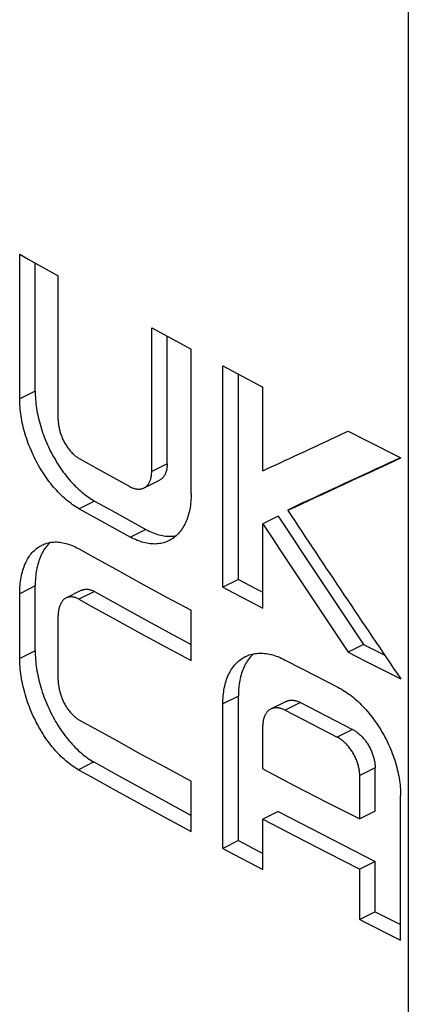
# Model space of a CAD drawing. Units: millimetres. Extents: x -43 to 44, y -48 to 54.
# Drawn here: x -35 to -32, y 2 to 11 of the extents above; entities that cross this region are included whole.
import ezdxf

# ---------------------------------------------------------------- set-up
doc = ezdxf.new("R2010")
doc.units = ezdxf.units.MM
doc.header["$LTSCALE"] = 16.335
doc.layers.get('0').update_dxf_attribs({"linetype": 'CONTINUOUS'})
doc.layers.add('RACCORDO', color=7, linetype='CONTINUOUS')

msp = doc.modelspace()

# ---------------------------------------------------------------- linework, layer by layer
at = {"color": 7, "linetype": 'CONTINUOUS'}
for p, q in [((-35.481, 7.0697), (-35.481, 8.394)), ((-35.481, 8.394), (-35.4029, 8.3496)), ((-35.4029, 8.3496), (-35.1286, 8.1946)), ((-35.3393, 7.1406), (-35.3393, 8.3135)), ((-35.1286, 6.8765), (-35.1286, 8.1946)), ((-34.2725, 6.403), (-34.2725, 7.7211)), ((-34.131, 6.4737), (-34.131, 7.6442)), ((-33.9116, 6.2016), (-33.9116, 7.5259)), ((-33.621, 5.3463), (-33.621, 7.3707)), ((-33.4795, 5.4171), (-33.4795, 7.2957)), ((-33.2556, 6.4116), (-33.2556, 7.1777)), ((-32.4741, 6.7736), (-32.3135, 6.692)), ((-32.3135, 6.692), (-31.991, 6.5294)), ((-34.9317, 6.5201), (-34.7789, 6.4351)), ((-34.7789, 6.4351), (-34.472, 6.2658)), ((-34.343, 6.2539), (-34.2014, 6.3246)), ((-34.7948, 6.1335), (-34.6389, 6.0467)), ((-34.9365, 6.0626), (-34.7805, 5.9759)), ((-34.6389, 6.0467), (-34.3256, 5.8739)), ((-32.8862, 6.1196), (-33.0277, 6.0489)), ((-34.7805, 5.9759), (-34.4672, 5.8031)), ((-33.1141, 5.9953), (-33.2556, 5.9246)), ((-33.2556, 5.1534), (-33.2556, 5.9246)), ((-34.6021, 5.5092), (-34.373, 5.3835)), ((-33.4795, 5.4171), (-33.621, 5.3463)), ((-33.4795, 5.4171), (-33.3174, 5.3312)), ((-35.3393, 4.7639), (-35.3393, 5.3568)), ((-34.373, 5.3835), (-34.1428, 5.2582)), ((-33.3174, 5.3312), (-33.2556, 5.2985)), ((-35.481, 4.693), (-35.481, 5.2859)), ((-34.9157, 5.3167), (-35.0574, 5.2459)), ((-34.7974, 5.3068), (-34.5709, 5.1809)), ((-34.1428, 5.2582), (-33.9116, 5.1335)), ((-34.5709, 5.1809), (-34.3434, 5.0555)), ((-35.1286, 4.4936), (-35.1286, 5.0865)), ((-34.3434, 5.0555), (-34.1149, 4.9306)), ((-33.9116, 4.6734), (-33.9116, 5.1335)), ((-34.5989, 5.0473), (-34.3709, 4.9222)), ((-34.3709, 4.9222), (-34.1417, 4.7976)), ((-34.1149, 4.9306), (-33.9116, 4.8204)), ((-34.1417, 4.7976), (-33.9116, 4.6734)), ((-32.3327, 4.82), (-32.4741, 4.7493)), ((-32.3327, 4.82), (-32.1391, 4.7217)), ((-32.4741, 4.7493), (-32.3142, 4.668)), ((-33.0564, 4.6813), (-32.8948, 4.5974)), ((-32.3142, 4.668), (-31.993, 4.5061)), ((-32.8948, 4.5974), (-32.57, 4.4302)), ((-33.4795, 3.0247), (-33.4795, 4.349)), ((-33.621, 2.9539), (-33.621, 4.2782)), ((-33.0422, 4.2997), (-33.1837, 4.229)), ((-32.91, 4.2893), (-32.7517, 4.2072)), ((-33.0514, 4.2186), (-32.8931, 4.1364)), ((-32.7517, 4.2072), (-32.4336, 4.0434)), ((-33.2556, 3.6812), (-33.2556, 4.0791)), ((-32.8931, 4.1364), (-32.575, 3.9727)), ((-34.5989, 3.9432), (-34.3709, 3.818)), ((-34.3709, 3.818), (-34.1417, 3.6934)), ((-34.8021, 3.7452), (-34.5747, 3.6187)), ((-34.5747, 3.6187), (-34.3461, 3.4927)), ((-34.1417, 3.6934), (-33.9116, 3.5692)), ((-33.2556, 3.6812), (-32.9614, 3.5277)), ((-32.3683, 3.2232), (-32.3683, 3.6212)), ((-32.2269, 3.294), (-32.2269, 3.6919)), ((-33.9116, 3.1092), (-33.9116, 3.5692)), ((-32.9614, 3.5277), (-32.6657, 3.3751)), ((-34.6021, 3.4849), (-34.373, 3.3591)), ((-34.3461, 3.4927), (-34.1165, 3.3672)), ((-31.9944, 2.1144), (-31.9944, 3.4387)), ((-34.373, 3.3591), (-34.1428, 3.2339)), ((-34.1165, 3.3672), (-33.9116, 3.2562)), ((-32.6657, 3.3751), (-32.3683, 3.2232)), ((-33.1141, 3.2918), (-33.2556, 3.2211)), ((-33.1141, 3.2918), (-32.82, 3.1384)), ((-32.2269, 3.294), (-32.3683, 3.2232)), ((-34.1428, 3.2339), (-33.9116, 3.1092)), ((-33.2556, 2.761), (-33.2556, 3.2211)), ((-33.2556, 3.2211), (-32.9614, 3.0677)), ((-32.9614, 3.0677), (-32.6657, 2.915)), ((-32.82, 3.1384), (-32.5243, 2.9857)), ((-33.4795, 3.0247), (-33.621, 2.9539)), ((-33.4795, 3.0247), (-33.2556, 2.9061)), ((-32.5243, 2.9857), (-32.2269, 2.8339)), ((-32.6657, 2.915), (-32.3683, 2.7632)), ((-32.2269, 2.8339), (-32.3683, 2.7632)), ((-32.2269, 2.3738), (-32.2269, 2.8339)), ((-32.3683, 2.3031), (-32.3683, 2.7632)), ((-32.2269, 2.3738), (-32.3683, 2.3031)), ((-32.2269, 2.3738), (-31.9944, 2.2562))]:
    msp.add_line(p, q, dxfattribs=at)
at = {"color": 250, "linetype": 'CONTINUOUS'}
for p, q in [((-35.3393, 7.1406), (-35.481, 7.0697)), ((-34.131, 6.4737), (-34.2725, 6.403)), ((-34.7948, 6.1335), (-34.9365, 6.0626)), ((-34.3256, 5.8739), (-34.4672, 5.8031)), ((-35.3393, 5.3568), (-35.481, 5.2859)), ((-34.7974, 5.3068), (-34.939, 5.2359)), ((-35.3393, 4.7639), (-35.481, 4.693)), ((-33.4795, 4.349), (-33.621, 4.2782)), ((-32.91, 4.2893), (-33.0514, 4.2186)), ((-32.4336, 4.0434), (-32.575, 3.9727)), ((-34.8021, 3.7452), (-34.9438, 3.6743)), ((-32.2269, 3.6919), (-32.3683, 3.6212))]:
    msp.add_line(p, q, dxfattribs=at)
at = {"color": 7, "linetype": 'CONTINUOUS'}
for points in [[(-34.2725, 7.7211), (-34.2326, 7.6993), (-33.9116, 7.5259)], [(-33.621, 7.3707), (-33.5805, 7.3492), (-33.2556, 7.1777)], [(-35.3393, 7.1406), (-35.3391, 7.1218), (-35.3385, 7.1027), (-35.3375, 7.0834), (-35.3362, 7.0638), (-35.3344, 7.044), (-35.3322, 7.024), (-35.3296, 7.0038), (-35.3267, 6.9835), (-35.3233, 6.963), (-35.3196, 6.9424), (-35.3155, 6.9218), (-35.311, 6.901), (-35.306, 6.8801), (-35.3007, 6.8592), (-35.295, 6.8382), (-35.2889, 6.8171), (-35.2824, 6.796), (-35.2755, 6.7749), (-35.2683, 6.7538), (-35.2606, 6.7328), (-35.2527, 6.7119), (-35.2443, 6.6911), (-35.2357, 6.6704), (-35.2267, 6.6498), (-35.2174, 6.6294), (-35.2077, 6.609), (-35.1977, 6.5888), (-35.1874, 6.5688), (-35.1767, 6.5489), (-35.1658, 6.5292), (-35.1546, 6.5098), (-35.1431, 6.4907), (-35.1313, 6.4718), (-35.1193, 6.4532), (-35.1071, 6.4349), (-35.0946, 6.417), (-35.0818, 6.3993), (-35.0688, 6.3818), (-35.0556, 6.3648), (-35.0421, 6.3481), (-35.0285, 6.3318), (-35.0147, 6.3159), (-35.0007, 6.3004), (-34.9866, 6.2854), (-34.9723, 6.2708), (-34.958, 6.2567), (-34.9435, 6.2431), (-34.9289, 6.2299), (-34.9142, 6.2172), (-34.8994, 6.2049), (-34.8845, 6.1932), (-34.8696, 6.1819), (-34.8546, 6.1711), (-34.8397, 6.1609), (-34.8247, 6.1512), (-34.8098, 6.1421), (-34.7948, 6.1335)], [(-34.9365, 6.0626), (-34.9514, 6.0713), (-34.9663, 6.0804), (-34.9813, 6.0901), (-34.9963, 6.1003), (-35.0112, 6.1111), (-35.0262, 6.1223), (-35.041, 6.1341), (-35.0558, 6.1464), (-35.0705, 6.1591), (-35.0851, 6.1723), (-35.0996, 6.1859), (-35.114, 6.2), (-35.1282, 6.2145), (-35.1423, 6.2296), (-35.1563, 6.245), (-35.1701, 6.2609), (-35.1838, 6.2772), (-35.1972, 6.2939), (-35.2104, 6.3109), (-35.2234, 6.3283), (-35.2362, 6.346), (-35.2487, 6.364), (-35.2609, 6.3823), (-35.2729, 6.4009), (-35.2847, 6.4197), (-35.2962, 6.4389), (-35.3074, 6.4583), (-35.3183, 6.4779), (-35.329, 6.4978), (-35.3393, 6.5178), (-35.3493, 6.538), (-35.359, 6.5584), (-35.3683, 6.5789), (-35.3773, 6.5995), (-35.386, 6.6201), (-35.3943, 6.6409), (-35.4023, 6.6619), (-35.4099, 6.6829), (-35.4172, 6.7039), (-35.4241, 6.725), (-35.4306, 6.7462), (-35.4367, 6.7673), (-35.4424, 6.7883), (-35.4478, 6.8093), (-35.4527, 6.8302), (-35.4572, 6.8509), (-35.4613, 6.8716), (-35.4651, 6.8922), (-35.4684, 6.9126), (-35.4714, 6.933), (-35.4739, 6.9532), (-35.4761, 6.9732), (-35.4779, 6.993), (-35.4793, 7.0126), (-35.4803, 7.0319), (-35.4808, 7.0509), (-35.481, 7.0697)], [(-35.1286, 6.8765), (-35.1285, 6.8684), (-35.1281, 6.8601), (-35.1276, 6.8516), (-35.1267, 6.843), (-35.1257, 6.8342), (-35.1244, 6.8253), (-35.1229, 6.8163), (-35.1212, 6.8071), (-35.1192, 6.798), (-35.1171, 6.7887), (-35.1147, 6.7795), (-35.1121, 6.7702), (-35.1093, 6.7608), (-35.1063, 6.7514), (-35.1031, 6.742), (-35.0996, 6.7326), (-35.0959, 6.7231), (-35.092, 6.7137), (-35.088, 6.7044), (-35.0837, 6.6951), (-35.0792, 6.6859), (-35.0746, 6.6769), (-35.0697, 6.6679), (-35.0647, 6.6591), (-35.0595, 6.6504), (-35.0541, 6.6419), (-35.0486, 6.6335), (-35.0428, 6.6253), (-35.037, 6.6172), (-35.031, 6.6093), (-35.0249, 6.6017), (-35.0186, 6.5942), (-35.0123, 6.587), (-35.0059, 6.58), (-34.9995, 6.5732), (-34.9929, 6.5667), (-34.9863, 6.5605), (-34.9796, 6.5544), (-34.9728, 6.5487), (-34.966, 6.5432), (-34.9592, 6.5379), (-34.9523, 6.533), (-34.9455, 6.5284), (-34.9386, 6.5241), (-34.9317, 6.5201)], [(-34.3424, 6.2541), (-34.3372, 6.257), (-34.3321, 6.2602), (-34.3272, 6.2638), (-34.3225, 6.2676), (-34.318, 6.2718), (-34.3137, 6.2763), (-34.3095, 6.2811), (-34.3056, 6.2862), (-34.3019, 6.2916), (-34.2984, 6.2971), (-34.2951, 6.303), (-34.292, 6.309), (-34.2892, 6.3152), (-34.2866, 6.3217), (-34.2842, 6.3283), (-34.282, 6.3351), (-34.28, 6.3421), (-34.2783, 6.3493), (-34.2767, 6.3566), (-34.2755, 6.3641), (-34.2744, 6.3717), (-34.2736, 6.3794), (-34.273, 6.3872), (-34.2726, 6.395), (-34.2725, 6.403)], [(-34.131, 6.4737), (-34.1311, 6.4657), (-34.1315, 6.4578), (-34.132, 6.45), (-34.1329, 6.4423), (-34.1339, 6.4347), (-34.1352, 6.4272), (-34.1368, 6.4198), (-34.1385, 6.4126), (-34.1405, 6.4056), (-34.1427, 6.3988), (-34.1451, 6.3922), (-34.1477, 6.3858), (-34.1506, 6.3796), (-34.1536, 6.3735), (-34.1569, 6.3677), (-34.1604, 6.3622), (-34.1642, 6.3568), (-34.1681, 6.3518), (-34.1722, 6.347), (-34.1766, 6.3425), (-34.1811, 6.3383), (-34.1858, 6.3344), (-34.1907, 6.3309), (-34.1958, 6.3277), (-34.2014, 6.3246)], [(-34.472, 6.2658), (-34.465, 6.2621), (-34.4579, 6.2587), (-34.4509, 6.2557), (-34.4439, 6.253), (-34.4369, 6.2506), (-34.43, 6.2485), (-34.4232, 6.2468), (-34.4164, 6.2454), (-34.4097, 6.2443), (-34.403, 6.2436), (-34.3965, 6.2431), (-34.39, 6.243), (-34.3837, 6.2433), (-34.3774, 6.2438), (-34.3712, 6.2447), (-34.3652, 6.2459), (-34.3592, 6.2475), (-34.3535, 6.2494), (-34.3479, 6.2516), (-34.343, 6.2539)], [(-33.9116, 6.2016), (-33.9118, 6.183), (-33.9124, 6.1646), (-33.9134, 6.1464), (-33.9148, 6.1283), (-33.9167, 6.1105), (-33.9189, 6.0929), (-33.9216, 6.0756), (-33.9246, 6.0586), (-33.9281, 6.0418), (-33.9319, 6.0255), (-33.9362, 6.0094), (-33.9408, 5.9937), (-33.9459, 5.9784), (-33.9514, 5.9634), (-33.9573, 5.9488), (-33.9636, 5.9346), (-33.9703, 5.9208), (-33.9774, 5.9074), (-33.9848, 5.8945), (-33.9927, 5.882), (-34.0009, 5.8701), (-34.0095, 5.8586), (-34.0184, 5.8476), (-34.0276, 5.8372), (-34.0372, 5.8272), (-34.0471, 5.8177), (-34.0574, 5.8087), (-34.068, 5.8002), (-34.0789, 5.7923), (-34.0901, 5.7849), (-34.1016, 5.778), (-34.1142, 5.7713)], [(-34.3256, 5.8739), (-34.3105, 5.8659), (-34.2954, 5.8584), (-34.2803, 5.8514), (-34.2652, 5.845), (-34.25, 5.8391), (-34.2349, 5.8338), (-34.2199, 5.829), (-34.2049, 5.8247), (-34.19, 5.8211), (-34.1752, 5.818), (-34.1605, 5.8155), (-34.1459, 5.8136), (-34.1314, 5.8122), (-34.1171, 5.8115), (-34.1029, 5.8113), (-34.0888, 5.8118), (-34.0749, 5.8129), (-34.0612, 5.8145), (-34.0482, 5.8167)], [(-34.1142, 5.7713), (-34.1254, 5.766), (-34.1376, 5.7609), (-34.1502, 5.7563), (-34.1629, 5.7523), (-34.1759, 5.7489), (-34.1892, 5.746), (-34.2027, 5.7438), (-34.2164, 5.7421), (-34.2303, 5.741), (-34.2444, 5.7406), (-34.2586, 5.7407), (-34.273, 5.7415), (-34.2875, 5.7428), (-34.3021, 5.7447), (-34.3168, 5.7472), (-34.3316, 5.7503), (-34.3465, 5.754), (-34.3615, 5.7582), (-34.3765, 5.763), (-34.3916, 5.7683), (-34.4068, 5.7742), (-34.4219, 5.7807), (-34.437, 5.7876), (-34.4521, 5.7951), (-34.4672, 5.8031)], [(-35.481, 5.2859), (-35.4808, 5.3052), (-35.4802, 5.3242), (-35.4792, 5.3431), (-35.4778, 5.3618), (-35.476, 5.3803), (-35.4737, 5.3985), (-35.4711, 5.4164), (-35.4681, 5.434), (-35.4646, 5.4513), (-35.4608, 5.4682), (-35.4565, 5.4848), (-35.4519, 5.501), (-35.4469, 5.5169), (-35.4414, 5.5324), (-35.4356, 5.5474), (-35.4293, 5.5621), (-35.4227, 5.5763), (-35.4157, 5.59), (-35.4083, 5.6032), (-35.4005, 5.616), (-35.3924, 5.6282), (-35.384, 5.64), (-35.3753, 5.6512), (-35.3662, 5.6618), (-35.3568, 5.672), (-35.347, 5.6817), (-35.3369, 5.6908), (-35.3266, 5.6994), (-35.3159, 5.7074), (-35.305, 5.7149), (-35.2938, 5.7218), (-35.2824, 5.7281), (-35.2782, 5.7303)], [(-35.2026, 5.755), (-35.2052, 5.7526), (-35.215, 5.7429), (-35.2244, 5.7327), (-35.2335, 5.7221), (-35.2423, 5.7108), (-35.2507, 5.6991), (-35.2588, 5.6869), (-35.2665, 5.6741), (-35.2739, 5.6609), (-35.2809, 5.6472), (-35.2876, 5.633), (-35.2938, 5.6183), (-35.2997, 5.6033), (-35.3051, 5.5878), (-35.3102, 5.5719), (-35.3148, 5.5557), (-35.3191, 5.5391), (-35.3229, 5.5222), (-35.3263, 5.5049), (-35.3294, 5.4873), (-35.332, 5.4693), (-35.3342, 5.4511), (-35.3361, 5.4327), (-35.3375, 5.414), (-35.3385, 5.3951), (-35.3391, 5.376), (-35.3393, 5.3568)], [(-35.2782, 5.7303), (-35.2707, 5.7339), (-35.2588, 5.739), (-35.2466, 5.7436), (-35.2343, 5.7476), (-35.2217, 5.7511), (-35.2089, 5.7539), (-35.1959, 5.7562), (-35.1827, 5.7578), (-35.1693, 5.7589), (-35.1558, 5.7593), (-35.1421, 5.7592), (-35.1284, 5.7584), (-35.1145, 5.7571), (-35.1006, 5.7552), (-35.0865, 5.7527), (-35.0724, 5.7497), (-35.0582, 5.7461), (-35.0439, 5.742), (-35.0296, 5.7374), (-35.0153, 5.7322), (-35.0009, 5.7265), (-34.9866, 5.7203), (-34.9723, 5.7136), (-34.958, 5.7064), (-34.9438, 5.6987)], [(-34.9438, 5.6987), (-34.8302, 5.6354), (-34.6021, 5.5092)], [(-34.9157, 5.3167), (-34.9124, 5.3183), (-34.907, 5.3205), (-34.9015, 5.3225), (-34.8958, 5.324), (-34.89, 5.3253), (-34.8842, 5.3262), (-34.8783, 5.3269), (-34.8723, 5.3272), (-34.8662, 5.3271), (-34.8601, 5.3268), (-34.8539, 5.3262), (-34.8477, 5.3252), (-34.8414, 5.3239), (-34.8351, 5.3224), (-34.8288, 5.3205), (-34.8225, 5.3183), (-34.8161, 5.3159), (-34.8099, 5.3131), (-34.8036, 5.3101), (-34.7974, 5.3068)], [(-33.621, 5.3463), (-33.5805, 5.3248), (-33.2556, 5.1534)], [(-35.0574, 5.2459), (-35.0594, 5.2448), (-35.0646, 5.2419), (-35.0695, 5.2386), (-35.0743, 5.235), (-35.0789, 5.2311), (-35.0834, 5.2268), (-35.0876, 5.2222), (-35.0916, 5.2172), (-35.0955, 5.212), (-35.0992, 5.2064), (-35.1027, 5.2006), (-35.1059, 5.1945), (-35.109, 5.1881), (-35.1118, 5.1815), (-35.1144, 5.1747), (-35.1168, 5.1676), (-35.119, 5.1604), (-35.121, 5.1529), (-35.1228, 5.1452), (-35.1243, 5.1373), (-35.1256, 5.1292), (-35.1267, 5.121), (-35.1275, 5.1126), (-35.1281, 5.104), (-35.1285, 5.0953), (-35.1286, 5.0865)], [(-34.939, 5.2359), (-34.9452, 5.2393), (-34.9515, 5.2423), (-34.9577, 5.245), (-34.964, 5.2475), (-34.9703, 5.2497), (-34.9766, 5.2515), (-34.9829, 5.2531), (-34.9892, 5.2544), (-34.9955, 5.2553), (-35.0017, 5.256), (-35.0078, 5.2563), (-35.0139, 5.2563), (-35.0199, 5.256), (-35.0258, 5.2554), (-35.0317, 5.2545), (-35.0375, 5.2532), (-35.0431, 5.2516), (-35.0487, 5.2497), (-35.0541, 5.2474), (-35.0574, 5.2459)], [(-34.939, 5.2359), (-34.8259, 5.173), (-34.5989, 5.0473)], [(-34.9438, 3.6743), (-34.958, 3.6825), (-34.9723, 3.6913), (-34.9866, 3.7006), (-35.0009, 3.7104), (-35.0153, 3.7208), (-35.0296, 3.7316), (-35.0439, 3.743), (-35.0582, 3.7549), (-35.0724, 3.7673), (-35.0865, 3.7801), (-35.1006, 3.7934), (-35.1145, 3.8071), (-35.1283, 3.8214), (-35.1421, 3.8361), (-35.1557, 3.8513), (-35.1692, 3.8669), (-35.1826, 3.883), (-35.1958, 3.8995), (-35.2088, 3.9164), (-35.2216, 3.9337), (-35.2342, 3.9514), (-35.2466, 3.9693), (-35.2587, 3.9876), (-35.2706, 4.0062), (-35.2823, 4.0251), (-35.2937, 4.0444), (-35.3049, 4.0639), (-35.3158, 4.0838), (-35.3265, 4.1039), (-35.3369, 4.1242), (-35.3469, 4.1447), (-35.3567, 4.1655), (-35.3661, 4.1863), (-35.3752, 4.2074), (-35.384, 4.2285), (-35.3924, 4.2498), (-35.4005, 4.2712), (-35.4082, 4.2928), (-35.4156, 4.3144), (-35.4226, 4.3361), (-35.4293, 4.3579), (-35.4355, 4.3797), (-35.4414, 4.4014), (-35.4468, 4.4231), (-35.4519, 4.4447), (-35.4565, 4.4662), (-35.4608, 4.4876), (-35.4646, 4.5089), (-35.4681, 4.5301), (-35.4711, 4.5512), (-35.4737, 4.5721), (-35.476, 4.5929), (-35.4778, 4.6135), (-35.4792, 4.6338), (-35.4802, 4.6538), (-35.4808, 4.6735), (-35.481, 4.693)], [(-35.3393, 4.7639), (-35.3391, 4.7444), (-35.3385, 4.7246), (-35.3375, 4.7046), (-35.3361, 4.6843), (-35.3342, 4.6637), (-35.332, 4.643), (-35.3294, 4.6221), (-35.3263, 4.601), (-35.3229, 4.5797), (-35.3191, 4.5584), (-35.3148, 4.537), (-35.3102, 4.5155), (-35.3051, 4.4939), (-35.2997, 4.4723), (-35.2938, 4.4506), (-35.2876, 4.4288), (-35.2809, 4.4071), (-35.2739, 4.3854), (-35.2665, 4.3637), (-35.2588, 4.3422), (-35.2507, 4.3207), (-35.2423, 4.2994), (-35.2335, 4.2783), (-35.2244, 4.2573), (-35.215, 4.2364), (-35.2053, 4.2157), (-35.1952, 4.1951), (-35.1848, 4.1748), (-35.1742, 4.1547), (-35.1633, 4.1349), (-35.1521, 4.1153), (-35.1406, 4.0961), (-35.129, 4.0771), (-35.1171, 4.0585), (-35.1049, 4.0402), (-35.0926, 4.0223), (-35.08, 4.0046), (-35.0671, 3.9873), (-35.0541, 3.9704), (-35.041, 3.9539), (-35.0276, 3.9378), (-35.0141, 3.9221), (-35.0005, 3.907), (-34.9867, 3.8922), (-34.9729, 3.878), (-34.9589, 3.8642), (-34.9449, 3.8509), (-34.9308, 3.8381), (-34.9166, 3.8257), (-34.9023, 3.8138), (-34.888, 3.8025), (-34.8736, 3.7916), (-34.8593, 3.7812), (-34.8449, 3.7714), (-34.8306, 3.7621), (-34.8164, 3.7534), (-34.8021, 3.7452)], [(-33.621, 4.2782), (-33.6208, 4.2968), (-33.6202, 4.3152), (-33.6192, 4.3335), (-33.6177, 4.3515), (-33.6159, 4.3693), (-33.6136, 4.3869), (-33.611, 4.4043), (-33.6079, 4.4213), (-33.6044, 4.438), (-33.6005, 4.4544), (-33.5963, 4.4705), (-33.5916, 4.4862), (-33.5865, 4.5016), (-33.5809, 4.5166), (-33.575, 4.5313), (-33.5686, 4.5455), (-33.5619, 4.5594), (-33.5547, 4.5728), (-33.5472, 4.5857), (-33.5392, 4.5982), (-33.531, 4.6102), (-33.5223, 4.6217), (-33.5133, 4.6327), (-33.504, 4.6432), (-33.4943, 4.6533), (-33.4843, 4.6628), (-33.4739, 4.6719), (-33.4632, 4.6804), (-33.4521, 4.6884), (-33.4408, 4.6958), (-33.4291, 4.7027), (-33.4165, 4.7094)], [(-33.3409, 4.7352), (-33.3428, 4.7335), (-33.3529, 4.724), (-33.3626, 4.7139), (-33.3719, 4.7034), (-33.3809, 4.6924), (-33.3895, 4.6809), (-33.3978, 4.6689), (-33.4057, 4.6564), (-33.4133, 4.6435), (-33.4204, 4.6301), (-33.4272, 4.6162), (-33.4335, 4.602), (-33.4394, 4.5874), (-33.445, 4.5723), (-33.4501, 4.557), (-33.4548, 4.5413), (-33.459, 4.5252), (-33.4629, 4.5088), (-33.4664, 4.4921), (-33.4695, 4.475), (-33.4721, 4.4577), (-33.4744, 4.4401), (-33.4763, 4.4223), (-33.4777, 4.4042), (-33.4787, 4.386), (-33.4793, 4.3676), (-33.4795, 4.349)], [(-33.4165, 4.7094), (-33.405, 4.7149), (-33.3926, 4.7201), (-33.3799, 4.7248), (-33.3669, 4.7289), (-33.3537, 4.7324), (-33.3402, 4.7353), (-33.3265, 4.7377), (-33.3126, 4.7395), (-33.2984, 4.7407), (-33.2841, 4.7413), (-33.2697, 4.7412), (-33.255, 4.7406), (-33.2403, 4.7394), (-33.2254, 4.7377), (-33.2104, 4.7353), (-33.1953, 4.7324), (-33.18, 4.7289), (-33.1647, 4.7248), (-33.1493, 4.7202), (-33.1339, 4.715), (-33.1183, 4.7093), (-33.1028, 4.7031), (-33.0873, 4.6963), (-33.0719, 4.6891), (-33.0564, 4.6813)], [(-35.1286, 4.4936), (-35.1285, 4.4845), (-35.1281, 4.4753), (-35.1275, 4.4659), (-35.1266, 4.4565), (-35.1255, 4.4469), (-35.1242, 4.4373), (-35.1226, 4.4276), (-35.1209, 4.4179), (-35.1189, 4.4082), (-35.1167, 4.3985), (-35.1143, 4.3887), (-35.1116, 4.379), (-35.1088, 4.3692), (-35.1057, 4.3595), (-35.1025, 4.3497), (-35.099, 4.34), (-35.0953, 4.3304), (-35.0914, 4.3208), (-35.0874, 4.3114), (-35.0831, 4.302), (-35.0787, 4.2928), (-35.0741, 4.2837), (-35.0693, 4.2747), (-35.0644, 4.2659), (-35.0593, 4.2573), (-35.054, 4.2488), (-35.0486, 4.2404), (-35.043, 4.2323), (-35.0373, 4.2244), (-35.0315, 4.2166), (-35.0257, 4.2091), (-35.0197, 4.2019), (-35.0137, 4.1949), (-35.0077, 4.1881), (-35.0016, 4.1816), (-34.9954, 4.1754), (-34.9892, 4.1694), (-34.9829, 4.1636), (-34.9766, 4.1582), (-34.9703, 4.153), (-34.964, 4.1481), (-34.9577, 4.1435), (-34.9514, 4.1393), (-34.9452, 4.1354), (-34.939, 4.1318)], [(-32.57, 4.4302), (-32.5544, 4.422), (-32.5388, 4.4132), (-32.5231, 4.4039), (-32.5075, 4.394), (-32.4918, 4.3837), (-32.4761, 4.3728), (-32.4605, 4.3614), (-32.445, 4.3495), (-32.4296, 4.3372), (-32.4142, 4.3244), (-32.399, 4.3112), (-32.3839, 4.2975), (-32.3689, 4.2833), (-32.354, 4.2686), (-32.3393, 4.2536), (-32.3247, 4.2381), (-32.3103, 4.2221), (-32.2961, 4.2058), (-32.2821, 4.1892), (-32.2683, 4.1722), (-32.2549, 4.1548), (-32.2416, 4.1372), (-32.2287, 4.1193), (-32.2159, 4.1011), (-32.2035, 4.0826), (-32.1913, 4.0638), (-32.1794, 4.0447), (-32.1678, 4.0254), (-32.1565, 4.0059), (-32.1455, 3.9862), (-32.1349, 3.9663), (-32.1246, 3.9463), (-32.1146, 3.9261), (-32.1051, 3.9058), (-32.0958, 3.8854), (-32.087, 3.8649), (-32.0785, 3.8442), (-32.0703, 3.8234), (-32.0626, 3.8026), (-32.0552, 3.7817), (-32.0483, 3.7608), (-32.0418, 3.7399), (-32.0357, 3.7191), (-32.03, 3.6983), (-32.0247, 3.6776), (-32.0199, 3.657), (-32.0155, 3.6364), (-32.0115, 3.616), (-32.0079, 3.5956), (-32.0047, 3.5753), (-32.002, 3.5552), (-31.9997, 3.5352), (-31.9978, 3.5154), (-31.9963, 3.4959), (-31.9952, 3.4766), (-31.9946, 3.4575), (-31.9944, 3.4387)], [(-33.0514, 4.2186), (-33.0586, 4.2222), (-33.0657, 4.2254), (-33.0728, 4.2283), (-33.0799, 4.2309), (-33.087, 4.2332), (-33.0941, 4.2352), (-33.101, 4.2369), (-33.108, 4.2382), (-33.1149, 4.2392), (-33.1216, 4.2399), (-33.1284, 4.2403), (-33.135, 4.2403), (-33.1415, 4.2401), (-33.148, 4.2395), (-33.1543, 4.2385), (-33.1605, 4.2373), (-33.1666, 4.2357), (-33.1725, 4.2337), (-33.1783, 4.2315), (-33.1837, 4.229)], [(-33.0422, 4.2997), (-33.0371, 4.3021), (-33.0313, 4.3044), (-33.0254, 4.3063), (-33.0194, 4.3079), (-33.0132, 4.3092), (-33.0069, 4.3102), (-33.0004, 4.3108), (-32.9939, 4.3111), (-32.9873, 4.311), (-32.9806, 4.3107), (-32.9738, 4.31), (-32.967, 4.309), (-32.96, 4.3077), (-32.953, 4.306), (-32.9459, 4.3041), (-32.9387, 4.3018), (-32.9316, 4.2991), (-32.9244, 4.2962), (-32.9172, 4.2929), (-32.91, 4.2893)], [(-33.1837, 4.229), (-33.1893, 4.2259), (-33.1945, 4.2227), (-33.1995, 4.2191), (-33.2043, 4.2152), (-33.209, 4.2109), (-33.2134, 4.2064), (-33.2176, 4.2016), (-33.2217, 4.1964), (-33.2255, 4.1911), (-33.2291, 4.1854), (-33.2324, 4.1796), (-33.2356, 4.1735), (-33.2385, 4.1673), (-33.2412, 4.1608), (-33.2436, 4.1542), (-33.2459, 4.1473), (-33.2479, 4.1403), (-33.2497, 4.1331), (-33.2512, 4.1257), (-33.2526, 4.1182), (-33.2536, 4.1106), (-33.2545, 4.1029), (-33.2551, 4.095), (-33.2555, 4.0871), (-33.2556, 4.0791)], [(-34.939, 4.1318), (-34.8259, 4.0688), (-34.5989, 3.9432)], [(-32.3683, 3.6212), (-32.3684, 3.6293), (-32.3688, 3.6375), (-32.3694, 3.6459), (-32.3703, 3.6545), (-32.3714, 3.6632), (-32.3727, 3.6721), (-32.3743, 3.6811), (-32.3761, 3.6901), (-32.3781, 3.6992), (-32.3804, 3.7084), (-32.3829, 3.7176), (-32.3856, 3.7268), (-32.3885, 3.7361), (-32.3917, 3.7454), (-32.3951, 3.7548), (-32.3988, 3.7641), (-32.4026, 3.7734), (-32.4067, 3.7827), (-32.411, 3.7919), (-32.4154, 3.8011), (-32.4201, 3.8101), (-32.425, 3.819), (-32.4301, 3.8278), (-32.4353, 3.8365), (-32.4408, 3.845), (-32.4464, 3.8534), (-32.4522, 3.8616), (-32.4582, 3.8697), (-32.4643, 3.8776), (-32.4706, 3.8854), (-32.477, 3.8929), (-32.4835, 3.9002), (-32.4901, 3.9072), (-32.4968, 3.9141), (-32.5036, 3.9207), (-32.5104, 3.9271), (-32.5174, 3.9332), (-32.5244, 3.9391), (-32.5315, 3.9448), (-32.5387, 3.9502), (-32.5459, 3.9553), (-32.5532, 3.9601), (-32.5604, 3.9646), (-32.5677, 3.9688), (-32.575, 3.9727)], [(-32.4336, 4.0434), (-32.4263, 4.0396), (-32.4191, 4.0354), (-32.4118, 4.0309), (-32.4046, 4.0261), (-32.3974, 4.021), (-32.3903, 4.0156), (-32.3832, 4.01), (-32.3761, 4.0041), (-32.3692, 3.9979), (-32.3623, 3.9916), (-32.3556, 3.985), (-32.3489, 3.9782), (-32.3423, 3.9711), (-32.3358, 3.9638), (-32.3294, 3.9563), (-32.3231, 3.9486), (-32.317, 3.9407), (-32.311, 3.9326), (-32.3052, 3.9244), (-32.2995, 3.916), (-32.2941, 3.9075), (-32.2888, 3.8988), (-32.2837, 3.89), (-32.2788, 3.8811), (-32.2742, 3.8721), (-32.2697, 3.8629), (-32.2654, 3.8537), (-32.2613, 3.8444), (-32.2574, 3.8351), (-32.2538, 3.8258), (-32.2504, 3.8164), (-32.2472, 3.8071), (-32.2443, 3.7978), (-32.2415, 3.7886), (-32.239, 3.7794), (-32.2368, 3.7702), (-32.2347, 3.7611), (-32.2329, 3.752), (-32.2313, 3.7431), (-32.23, 3.7342), (-32.2289, 3.7254), (-32.228, 3.7168), (-32.2274, 3.7083), (-32.227, 3.7), (-32.2269, 3.6919)], [(-34.9438, 3.6743), (-34.8302, 3.6111), (-34.6021, 3.4849)], [(-33.621, 2.9539), (-33.5805, 2.9324), (-33.2556, 2.761)], [(-32.3683, 2.3031), (-32.3269, 2.282), (-31.9944, 2.1144)]]:
    msp.add_lwpolyline(points, dxfattribs=at)
for centre, major_axis, ratio, start_param, end_param in [((24.6448, 35.3131), (79.998, 38.5629), 0.014671, -2.387097, -2.373043), ((24.6448, 34.8449), (79.998, 38.5633), 0.014667, -2.382976, -2.364454), ((24.6448, 34.8449), (79.798, 38.4669), 0.014667, -2.383026, -2.367065), ((24.6448, 32.6884), (-63.6753, 78.6007), 0.616152, 1.415923, 1.434408), ((24.6448, 32.219), (-63.5159, 78.4049), 0.616149, 1.411749, 1.425836), ((24.6448, 32.219), (-63.6751, 78.6014), 0.616149, 1.411808, 1.425861)]:
    msp.add_ellipse(centre, major_axis=major_axis, ratio=ratio, start_param=start_param, end_param=end_param, dxfattribs=at)
at = {"layer": 'RACCORDO', "color": 250, "linetype": 'CONTINUOUS'}
msp.add_line((-31.9237, 11.0414), (-31.9237, -1.0977), dxfattribs=at)

doc.saveas('drawing.dxf')
